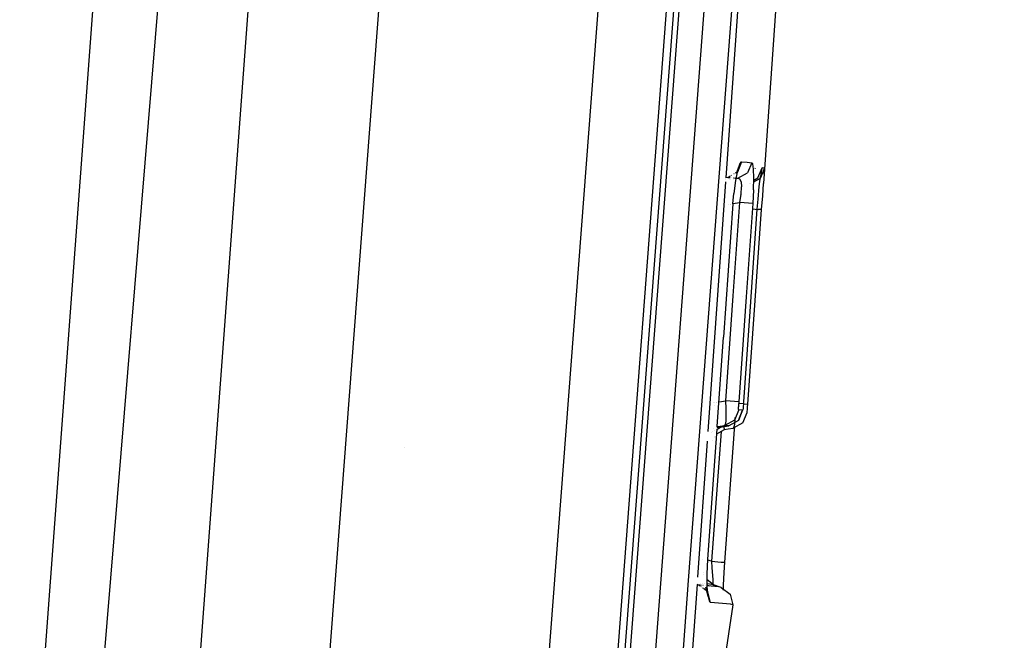
# Model space of a CAD drawing. Units: millimetres. Extents: x -1703 to 4859, y -1531 to 8378.
# Drawn here: x 1018 to 1029, y 2289 to 2297 of the extents above; entities that cross this region are included whole.
import ezdxf

# ---------------------------------------------------------------- set-up
doc = ezdxf.new("R2010")
doc.units = ezdxf.units.MM
doc.layers.add('1', color=7, linetype='CONTINUOUS', true_color=0xffffff)

msp = doc.modelspace()

# ---------------------------------------------------------------- linework, layer by layer
at = {"layer": '1', "color": 18, "linetype": 'CONTINUOUS'}
for p, q in [((1011.754513, 2206.763476, 2032.25375), (1027.417183, 2417.174309, 2039.818294)), ((1011.754513, 2206.763476, 2032.25375), (1027.417183, 2417.174309, 2039.818294)), ((1029.170752, 2416.958064, 2034.07646), (1011.754513, 2206.763476, 2032.25375)), ((1029.170752, 2416.958064, 2034.07646), (1013.607025, 2206.667393, 2026.545532)), ((1029.170752, 2416.958064, 2034.07646), (1013.607025, 2206.667393, 2026.545532)), ((1022.597194, 2307.11481, 2010.672815), (1020.419598, 2278.454751, 2010.730036)), ((1025.138974, 2306.659907, 2010.164745), (1023.000598, 2278.515548, 2010.221012)), ((1025.138974, 2306.659907, 2010.164745), (1023.000598, 2278.515548, 2010.221012)), ((1025.787232, 2304.595683, 2009.267217), (1023.943764, 2280.333523, 2009.315861)), ((1025.787232, 2304.595683, 2009.267217), (1023.943764, 2280.333523, 2009.315861)), ((1024.059057, 2280.673474, 2008.166082), (1025.858521, 2304.358214, 2008.118637)), ((1024.120569, 2280.674905, 1978.778131), (1025.910378, 2304.23066, 1978.731044)), ((1024.120569, 2280.674905, 1978.778131), (1025.910378, 2304.23066, 1978.731044)), ((1024.410248, 2280.58812, 1978.721149), (1026.209831, 2304.272622, 1978.673704)), ((1024.410248, 2280.58812, 1978.721149), (1026.209831, 2304.272622, 1978.673704)), ((1025.460155, 2290.131061, 1978.297314), (1025.992487, 2297.137668, 1978.283314)), ((1026.054715, 2297.117223, 1973.897162), (1025.896185, 2294.865005, 1973.902762)), ((1026.054715, 2297.117223, 1973.897162), (1025.896185, 2294.865005, 1973.902762)), ((1026.486635, 2296.877354, 1968.332537), (1026.340961, 2294.799775, 1968.798287)), ((1026.083708, 2295.052499, 1972.929485), (1026.033401, 2294.933051, 1972.924121)), ((1026.083708, 2295.052499, 1972.929485), (1026.033401, 2294.933051, 1972.924121)), ((1026.060581, 2295.027465, 1973.088868), (1026.083708, 2295.052499, 1972.929485)), ((1026.060581, 2295.027465, 1973.088868), (1026.083708, 2295.052499, 1972.929485)), ((1026.083708, 2295.052499, 1972.929485), (1026.147485, 2295.047253, 1972.409733)), ((1026.083708, 2295.052499, 1972.929485), (1026.147485, 2295.047253, 1972.409733)), ((1026.147485, 2295.047253, 1972.409733), (1026.202798, 2295.042485, 1971.888907)), ((1026.147485, 2295.047253, 1972.409733), (1026.202798, 2295.042485, 1971.888907)), ((1026.202798, 2295.042485, 1971.888907), (1026.152372, 2294.922799, 1971.884973)), ((1026.202798, 2295.042485, 1971.888907), (1026.152372, 2294.922799, 1971.884973)), ((1026.202798, 2295.042485, 1971.888907), (1026.213527, 2295.027465, 1971.768029)), ((1026.202798, 2295.042485, 1971.888907), (1026.213527, 2295.027465, 1971.768029)), ((1026.033401, 2294.933051, 1972.924121), (1026.007185, 2294.918276, 1972.920871)), ((1026.035666, 2294.950694, 1973.23025), (1026.011944, 2294.831961, 1973.337658)), ((1026.060581, 2295.027465, 1973.088868), (1026.017785, 2294.915885, 1973.043926)), ((1026.017785, 2294.915885, 1973.043926), (1026.033401, 2294.933051, 1972.924121)), ((1026.060581, 2295.027465, 1973.088868), (1026.035666, 2294.950694, 1973.23025)), ((1026.039243, 2294.859618, 1971.874364), (1026.152372, 2294.922799, 1971.884973)), ((1026.039243, 2294.859618, 1971.874364), (1026.152372, 2294.922799, 1971.884973)), ((1026.222587, 2294.966668, 1971.623786), (1026.213527, 2295.027465, 1971.768029)), ((1026.222587, 2294.966668, 1971.623786), (1026.213527, 2295.027465, 1971.768029)), ((1026.225686, 2294.862717, 1971.506722), (1026.222587, 2294.966668, 1971.623786)), ((1026.225686, 2294.862717, 1971.506722), (1026.222587, 2294.966668, 1971.623786)), ((1026.223485, 2294.936529, 1966.285861), (1026.223485, 2294.936529, 1966.285861)), ((1026.2407, 2294.978628, 1966.275794), (1026.237681, 2294.971245, 1966.277559)), ((1026.275516, 2294.863433, 1970.071442), (1026.326299, 2294.983119, 1970.072515)), ((1026.350617, 2294.976443, 1969.174154), (1026.299834, 2294.856757, 1969.174273)), ((1026.350617, 2294.976443, 1969.174154), (1026.299834, 2294.856757, 1969.174273)), ((1026.317358, 2294.957608, 1970.234878), (1026.304722, 2294.879645, 1970.379241)), ((1026.326299, 2294.983119, 1970.072515), (1026.317358, 2294.957608, 1970.234878)), ((1026.341677, 2294.979542, 1969.623454), (1026.326299, 2294.983119, 1970.072515)), ((1026.341677, 2294.979542, 1969.623454), (1026.326299, 2294.983119, 1970.072515)), ((1026.350617, 2294.976443, 1969.174154), (1026.341677, 2294.979542, 1969.623454)), ((1026.350617, 2294.976443, 1969.174154), (1026.341677, 2294.979542, 1969.623454)), ((1026.348114, 2294.905871, 1968.920358), (1026.351094, 2294.964761, 1969.068296)), ((1026.348114, 2294.905871, 1968.920358), (1026.351094, 2294.964761, 1969.068296)), ((1026.351094, 2294.964761, 1969.068296), (1026.350617, 2294.976443, 1969.174154)), ((1026.351094, 2294.964761, 1969.068296), (1026.350617, 2294.976443, 1969.174154)), ((1025.892808, 2294.817023, 1973.902881), (1025.686198, 2291.881741, 1973.91018)), ((1025.892808, 2294.817023, 1973.902881), (1025.686198, 2291.881741, 1973.91018)), ((1025.894821, 2294.845631, 1973.90281), (1025.894821, 2294.845631, 1973.90281)), ((1025.894821, 2294.845631, 1973.90281), (1025.894821, 2294.845631, 1973.90281)), ((1025.920868, 2294.869632, 1972.910173), (1025.896185, 2294.865005, 1972.903843)), ((1025.949029, 2294.885502, 1972.913664), (1025.920868, 2294.869632, 1972.910173)), ((1025.920868, 2294.869632, 1972.910173), (1025.947704, 2294.867412, 1972.691248)), ((1025.920868, 2294.869632, 1972.910173), (1025.947704, 2294.867412, 1972.691248)), ((1025.945949, 2294.84345, 1971.896103), (1025.945949, 2294.84345, 1971.896103)), ((1025.945949, 2294.84345, 1971.896103), (1025.945949, 2294.84345, 1971.896103)), ((1025.955564, 2294.845116, 1971.893863), (1025.955564, 2294.845116, 1971.893863)), ((1025.955564, 2294.845116, 1971.893863), (1025.955564, 2294.845116, 1971.893863)), ((1025.958956, 2294.891097, 1972.914894), (1025.958956, 2294.891097, 1972.914894)), ((1025.959147, 2294.866466, 1972.597895), (1025.962329, 2294.866202, 1972.571939)), ((1025.959147, 2294.866466, 1972.597895), (1025.962329, 2294.866202, 1972.571939)), ((1025.9644, 2294.894165, 1972.915569), (1025.961055, 2294.892279, 1972.915154)), ((1025.988356, 2294.850799, 1971.886221), (1025.988356, 2294.850799, 1971.886221)), ((1025.988356, 2294.850799, 1971.886221), (1025.988356, 2294.850799, 1971.886221)), ((1025.98935, 2294.863947, 1972.345042), (1025.993825, 2294.863559, 1972.302827)), ((1025.98935, 2294.863947, 1972.345042), (1025.993825, 2294.863559, 1972.302827)), ((1026.011944, 2294.831961, 1973.337658), (1025.992155, 2294.681758, 1973.401792)), ((1025.997564, 2294.912854, 1972.919679), (1025.992846, 2294.910196, 1972.919094)), ((1026.003194, 2294.862746, 1972.214446), (1026.006988, 2294.862417, 1972.178645)), ((1026.003194, 2294.862746, 1972.214446), (1026.006988, 2294.862417, 1972.178645)), ((1026.007373, 2294.862383, 1972.175018), (1026.039243, 2294.859618, 1971.874364)), ((1026.007373, 2294.862383, 1972.175018), (1026.039243, 2294.859618, 1971.874364)), ((1026.016689, 2294.855709, 1971.879619), (1026.039243, 2294.859618, 1971.874364)), ((1026.016689, 2294.855709, 1971.879619), (1026.039243, 2294.859618, 1971.874364)), ((1026.039243, 2294.859618, 1971.874364), (1026.058912, 2294.852704, 1971.799262)), ((1026.039243, 2294.859618, 1971.874364), (1026.058912, 2294.852704, 1971.799262)), ((1026.058912, 2294.852704, 1971.799262), (1026.076198, 2294.818372, 1971.710451)), ((1026.058912, 2294.852704, 1971.799262), (1026.076198, 2294.818372, 1971.710451)), ((1026.076198, 2294.818372, 1971.710451), (1026.082516, 2294.75686, 1971.639641)), ((1026.076198, 2294.818372, 1971.710451), (1026.082516, 2294.75686, 1971.639641)), ((1026.182153, 2294.899182, 1966.368016), (1026.182153, 2294.899182, 1966.368016)), ((1026.222467, 2294.721574, 1971.429117), (1026.225686, 2294.862717, 1971.506722)), ((1026.222467, 2294.721574, 1971.429117), (1026.225686, 2294.862717, 1971.506722)), ((1026.299834, 2294.856757, 1969.174273), (1026.224596, 2294.814914, 1969.173563)), ((1026.299834, 2294.856757, 1969.174273), (1026.224596, 2294.814914, 1969.173563)), ((1026.225063, 2294.835374, 1970.069589), (1026.275516, 2294.863433, 1970.071442)), ((1026.290774, 2294.760913, 1970.486172), (1026.304722, 2294.879645, 1970.379241)), ((1026.330709, 2294.654578, 1968.717106), (1026.340961, 2294.799775, 1968.798287)), ((1026.348114, 2294.905871, 1968.920358), (1026.340961, 2294.799775, 1968.798287)), ((1026.348114, 2294.905871, 1968.920358), (1026.340961, 2294.799775, 1968.798287)), ((1026.077032, 2294.671506, 1971.594103), (1026.082516, 2294.75686, 1971.639641)), ((1026.077032, 2294.671506, 1971.594103), (1026.082516, 2294.75686, 1971.639641)), ((1026.179895, 2294.795743, 1969.485777), (1026.179895, 2294.795743, 1969.485777)), ((1026.179895, 2294.795743, 1969.485777), (1026.179895, 2294.795743, 1969.485777)), ((1026.181843, 2294.792809, 1969.174219), (1026.181843, 2294.792809, 1969.174219)), ((1026.181843, 2294.792809, 1969.174219), (1026.181843, 2294.792809, 1969.174219)), ((1026.222467, 2294.721574, 1971.429117), (1026.213527, 2294.563025, 1971.403249)), ((1026.222467, 2294.721574, 1971.429117), (1026.213527, 2294.563025, 1971.403249)), ((1026.276946, 2294.614047, 1970.54816), (1026.290774, 2294.760913, 1970.486172)), ((1025.981307, 2294.558257, 1973.416694), (1025.992155, 2294.681758, 1973.401792)), ((1025.981546, 2294.560974, 1971.599796), (1026.060581, 2294.574469, 1971.581347)), ((1025.981546, 2294.560974, 1971.599796), (1026.060581, 2294.574469, 1971.581347)), ((1025.983334, 2293.478221, 1971.585281), (1026.060581, 2294.574469, 1971.581347)), ((1025.983334, 2293.478221, 1971.585281), (1026.060581, 2294.574469, 1971.581347)), ((1026.060581, 2294.574469, 1971.581347), (1026.077032, 2294.671506, 1971.594103)), ((1026.060581, 2294.574469, 1971.581347), (1026.077032, 2294.671506, 1971.594103)), ((1026.165843, 2294.56684, 1971.517213), (1026.060581, 2294.574469, 1971.581347)), ((1026.165843, 2294.56684, 1971.517213), (1026.060581, 2294.574469, 1971.581347)), ((1026.064354, 2294.669299, 1968.978573), (1026.064354, 2294.669299, 1968.978573)), ((1026.064354, 2294.669299, 1968.978573), (1026.064354, 2294.669299, 1968.978573)), ((1026.190375, 2294.640939, 1968.918616), (1026.190375, 2294.640939, 1968.918616)), ((1026.190375, 2294.640939, 1968.918616), (1026.190375, 2294.640939, 1968.918616)), ((1026.267886, 2294.496506, 1970.561989), (1026.276946, 2294.614047, 1970.54816)), ((1026.318908, 2294.490784, 1968.689807), (1026.330709, 2294.654578, 1968.717106)), ((1025.981307, 2294.558257, 1973.416694), (1025.8708, 2292.992562, 1973.419316)), ((1025.931944, 2294.552504, 1971.611374), (1025.931944, 2294.552504, 1971.611374)), ((1025.931944, 2294.552504, 1971.611374), (1025.931944, 2294.552504, 1971.611374)), ((1025.948383, 2294.555311, 1971.607537), (1025.948383, 2294.555311, 1971.607537)), ((1025.948383, 2294.555311, 1971.607537), (1025.948383, 2294.555311, 1971.607537)), ((1025.956044, 2294.556619, 1971.605749), (1025.956044, 2294.556619, 1971.605749)), ((1025.956044, 2294.556619, 1971.605749), (1025.956044, 2294.556619, 1971.605749)), ((1026.213527, 2294.563025, 1971.403249), (1026.136279, 2293.466777, 1971.407183)), ((1026.213527, 2294.563025, 1971.403249), (1026.136279, 2293.466777, 1971.407183)), ((1026.213527, 2294.563025, 1971.403249), (1026.165843, 2294.56684, 1971.517213)), ((1026.213527, 2294.563025, 1971.403249), (1026.165843, 2294.56684, 1971.517213)), ((1026.183128, 2293.293208, 1970.563062), (1026.267886, 2294.496506, 1970.561989)), ((1026.209007, 2294.498881, 1968.85702), (1026.275992, 2294.494122, 1968.814261)), ((1026.209007, 2294.498881, 1968.85702), (1026.275992, 2294.494122, 1968.814261)), ((1026.242614, 2293.422908, 1968.691118), (1026.318908, 2294.490784, 1968.689807)), ((1026.318908, 2294.490784, 1968.689807), (1026.275992, 2294.494122, 1968.814261)), ((1026.318908, 2294.490784, 1968.689807), (1026.275992, 2294.494122, 1968.814261)), ((1025.896072, 2292.244643, 1971.589573), (1025.983334, 2293.478221, 1971.585281)), ((1025.896072, 2292.244643, 1971.589573), (1025.983334, 2293.478221, 1971.585281)), ((1026.136279, 2293.466777, 1971.407183), (1026.049018, 2292.233199, 1971.411474)), ((1026.136279, 2293.466777, 1971.407183), (1026.049018, 2292.233199, 1971.411474)), ((1026.091542, 2293.470356, 1968.886219), (1026.091542, 2293.470356, 1968.886219)), ((1026.091542, 2293.470356, 1968.886219), (1026.091542, 2293.470356, 1968.886219)), ((1026.155233, 2292.203158, 1968.692429), (1026.242614, 2293.422908, 1968.691118)), ((1026.107907, 2292.230099, 1970.563896), (1026.183128, 2293.293208, 1970.563062)), ((1025.796397, 2291.940666, 1973.420998), (1025.8708, 2292.992562, 1973.419316)), ((1025.710428, 2292.225971, 1971.653154), (1025.710428, 2292.225971, 1971.653154)), ((1025.710428, 2292.225971, 1971.653154), (1025.710428, 2292.225971, 1971.653154)), ((1025.751741, 2292.222957, 1971.628187), (1025.751741, 2292.222957, 1971.628187)), ((1025.751741, 2292.222957, 1971.628187), (1025.751741, 2292.222957, 1971.628187)), ((1025.759749, 2292.19129, 1971.616154), (1025.759749, 2292.19129, 1971.616154)), ((1025.759749, 2292.19129, 1971.616154), (1025.759749, 2292.19129, 1971.616154)), ((1025.760279, 2292.222333, 1971.623027), (1025.760279, 2292.222333, 1971.623027)), ((1025.760279, 2292.222333, 1971.623027), (1025.760279, 2292.222333, 1971.623027)), ((1025.789962, 2292.226354, 1971.614377), (1025.789962, 2292.226354, 1971.614377)), ((1025.789962, 2292.226354, 1971.614377), (1025.789962, 2292.226354, 1971.614377)), ((1025.793854, 2292.227032, 1971.61347), (1025.793854, 2292.227032, 1971.61347)), ((1025.793854, 2292.227032, 1971.61347), (1025.793854, 2292.227032, 1971.61347)), ((1025.816937, 2292.231055, 1971.608089), (1025.819659, 2292.23153, 1971.607454)), ((1025.816937, 2292.231055, 1971.608089), (1025.819659, 2292.23153, 1971.607454)), ((1025.819659, 2292.23153, 1971.607454), (1025.896072, 2292.244643, 1971.589573)), ((1025.819659, 2292.23153, 1971.607454), (1025.896072, 2292.244643, 1971.589573)), ((1026.001453, 2292.237014, 1971.525438), (1025.896072, 2292.244643, 1971.589573)), ((1026.001453, 2292.237014, 1971.525438), (1025.896072, 2292.244643, 1971.589573)), ((1025.901914, 2292.151421, 1971.571572), (1025.896072, 2292.244643, 1971.589573)), ((1025.901914, 2292.151421, 1971.571572), (1025.896072, 2292.244643, 1971.589573)), ((1025.903463, 2292.06726, 1971.524365), (1025.901914, 2292.151421, 1971.571572)), ((1025.903463, 2292.06726, 1971.524365), (1025.901914, 2292.151421, 1971.571572)), ((1025.910322, 2292.243611, 1968.909811), (1025.910322, 2292.243611, 1968.909811)), ((1025.910322, 2292.243611, 1968.909811), (1025.910322, 2292.243611, 1968.909811)), ((1026.049018, 2292.233199, 1971.411474), (1026.001453, 2292.237014, 1971.525438)), ((1026.049018, 2292.233199, 1971.411474), (1026.001453, 2292.237014, 1971.525438)), ((1026.04723, 2292.201489, 1971.406348), (1026.046515, 2292.173117, 1971.390851)), ((1026.04723, 2292.201489, 1971.406348), (1026.046515, 2292.173117, 1971.390851)), ((1026.046991, 2292.152375, 1971.367367), (1026.046515, 2292.173117, 1971.390851)), ((1026.046991, 2292.152375, 1971.367367), (1026.046515, 2292.173117, 1971.390851)), ((1026.048541, 2292.140216, 1971.33828), (1026.046991, 2292.152375, 1971.367367)), ((1026.048541, 2292.140216, 1971.33828), (1026.046991, 2292.152375, 1971.367367)), ((1026.049018, 2292.233199, 1971.411474), (1026.04723, 2292.201489, 1971.406348)), ((1026.049018, 2292.233199, 1971.411474), (1026.04723, 2292.201489, 1971.406348)), ((1026.05021, 2292.137116, 1971.314199), (1026.048541, 2292.140216, 1971.33828)), ((1026.05021, 2292.137116, 1971.314199), (1026.048541, 2292.140216, 1971.33828)), ((1026.112437, 2292.206496, 1968.817003), (1026.049348, 2292.211109, 1968.857299)), ((1026.112437, 2292.206496, 1968.817003), (1026.049348, 2292.211109, 1968.857299)), ((1026.052833, 2292.028159, 1970.588215), (1026.097655, 2292.13807, 1970.629223)), ((1026.097655, 2292.13807, 1970.629223), (1026.09539, 2292.132825, 1970.661767)), ((1026.097655, 2292.13807, 1970.629223), (1026.09539, 2292.132825, 1970.661767)), ((1026.100516, 2292.153567, 1970.600374), (1026.097655, 2292.13807, 1970.629223)), ((1026.103377, 2292.177647, 1970.578916), (1026.100516, 2292.153567, 1970.600374)), ((1026.106119, 2292.207211, 1970.566638), (1026.103377, 2292.177647, 1970.578916)), ((1026.106119, 2292.207211, 1970.566638), (1026.107907, 2292.230099, 1970.563896)), ((1026.112437, 2292.206496, 1968.817003), (1026.155233, 2292.203158, 1968.692429)), ((1026.112437, 2292.206496, 1968.817003), (1026.155233, 2292.203158, 1968.692429)), ((1026.149154, 2292.11995, 1968.646295), (1026.150703, 2292.141408, 1968.670733)), ((1026.150703, 2292.141408, 1968.670733), (1026.152849, 2292.170495, 1968.686946)), ((1026.152849, 2292.170495, 1968.686946), (1026.155233, 2292.203158, 1968.692429)), ((1025.900483, 2292.00384, 1971.455343), (1025.903463, 2292.06726, 1971.524365)), ((1025.900483, 2292.00384, 1971.455343), (1025.903463, 2292.06726, 1971.524365)), ((1026.05021, 2292.137116, 1971.314199), (1025.999546, 2292.01743, 1971.310981)), ((1026.05021, 2292.137116, 1971.314199), (1025.999546, 2292.01743, 1971.310981)), ((1026.00193, 2291.968316, 1968.745716), (1026.007414, 2292.032212, 1968.818553)), ((1026.00193, 2291.968316, 1968.745716), (1026.007414, 2292.032212, 1968.818553)), ((1026.007392, 2292.04805, 1968.827766), (1026.007392, 2292.04805, 1968.827766)), ((1026.007392, 2292.04805, 1968.827766), (1026.007392, 2292.04805, 1968.827766)), ((1026.007407, 2292.03713, 1968.821414), (1026.007395, 2292.045591, 1968.826335)), ((1026.007407, 2292.03713, 1968.821414), (1026.007395, 2292.045591, 1968.826335)), ((1026.007414, 2292.032212, 1968.818553), (1026.007409, 2292.036004, 1968.820759)), ((1026.007414, 2292.032212, 1968.818553), (1026.007409, 2292.036004, 1968.820759)), ((1026.044726, 2292.013139, 1970.659502), (1026.09539, 2292.132825, 1970.661767)), ((1026.044726, 2292.013139, 1970.659502), (1026.09539, 2292.132825, 1970.661767)), ((1026.052833, 2292.028159, 1970.588215), (1026.044726, 2292.013139, 1970.659502)), ((1026.09539, 2292.132825, 1970.661767), (1026.05021, 2292.137116, 1971.314199)), ((1026.09539, 2292.132825, 1970.661767), (1026.05021, 2292.137116, 1971.314199)), ((1026.09694, 2291.986436, 1968.595989), (1026.147842, 2292.105883, 1968.595155)), ((1026.147842, 2292.105883, 1968.595155), (1026.148081, 2292.108268, 1968.616493)), ((1026.148081, 2292.108268, 1968.616493), (1026.149154, 2292.11995, 1968.646295)), ((1025.751691, 2291.918279, 1971.323598), (1025.751691, 2291.918279, 1971.323598)), ((1025.751691, 2291.918279, 1971.323598), (1025.751691, 2291.918279, 1971.323598)), ((1025.760055, 2291.426867, 1973.42182), (1025.794249, 2291.910297, 1973.421047)), ((1025.794249, 2291.910297, 1970.625775), (1025.833368, 2291.932076, 1970.627911)), ((1025.796049, 2291.935753, 1973.421006), (1025.796261, 2291.938751, 1973.421001)), ((1025.796049, 2291.935753, 1971.166279), (1025.833368, 2291.932076, 1970.627911)), ((1025.796049, 2291.935753, 1971.166279), (1025.833368, 2291.932076, 1970.627911)), ((1025.796261, 2291.938751, 1971.32348), (1025.803328, 2291.939944, 1971.321829)), ((1025.796261, 2291.938751, 1971.32348), (1025.803328, 2291.939944, 1971.321829)), ((1025.803328, 2291.939944, 1971.321829), (1025.886297, 2291.954249, 1971.302517)), ((1025.803328, 2291.939944, 1971.321829), (1025.886297, 2291.954249, 1971.302517)), ((1025.833368, 2291.932076, 1970.627911), (1025.879264, 2291.940421, 1970.639832)), ((1025.872545, 2291.951878, 1968.783701), (1025.872231, 2291.945904, 1968.77683)), ((1025.872545, 2291.951878, 1968.783701), (1025.872231, 2291.945904, 1968.77683)), ((1025.872231, 2291.945904, 1968.77683), (1025.87676, 2291.911572, 1968.686588)), ((1025.872231, 2291.945904, 1968.77683), (1025.87676, 2291.911572, 1968.686588)), ((1025.87676, 2291.911572, 1968.686588), (1025.883913, 2291.905612, 1968.620189)), ((1025.87676, 2291.911572, 1968.686588), (1025.883913, 2291.905612, 1968.620189)), ((1025.879264, 2291.940421, 1970.639832), (1025.931239, 2291.949958, 1970.653184)), ((1025.997281, 2291.908234, 1965.880521), (1025.880575, 2290.345877, 1965.883382)), ((1025.883913, 2291.905612, 1968.620189), (1025.923848, 2291.912764, 1968.61089)), ((1025.999546, 2292.01743, 1971.310981), (1025.886297, 2291.954249, 1971.302517)), ((1025.999546, 2292.01743, 1971.310981), (1025.886297, 2291.954249, 1971.302517)), ((1025.886297, 2291.954249, 1971.302517), (1025.893688, 2291.965455, 1971.371539)), ((1025.886297, 2291.954249, 1971.302517), (1025.893688, 2291.965455, 1971.371539)), ((1025.931239, 2291.949958, 1970.653184), (1025.886297, 2291.954249, 1971.302517)), ((1025.931239, 2291.949958, 1970.653184), (1025.886297, 2291.954249, 1971.302517)), ((1025.893688, 2291.965455, 1971.371539), (1025.900483, 2292.00384, 1971.455343)), ((1025.893688, 2291.965455, 1971.371539), (1025.900483, 2292.00384, 1971.455343)), ((1025.923848, 2291.912764, 1968.61089), (1025.983334, 2291.923255, 1968.596943)), ((1026.044726, 2292.013139, 1970.659502), (1025.931239, 2291.949958, 1970.653184)), ((1026.09694, 2291.986436, 1968.595989), (1025.983334, 2291.923255, 1968.596943)), ((1025.983334, 2291.923255, 1968.596943), (1025.992036, 2291.931599, 1968.658693)), ((1025.983334, 2291.923255, 1968.596943), (1025.992036, 2291.931599, 1968.658693)), ((1025.992036, 2291.931599, 1968.658693), (1026.00193, 2291.968316, 1968.745716)), ((1025.992036, 2291.931599, 1968.658693), (1026.00193, 2291.968316, 1968.745716)), ((1025.999302, 2291.935397, 1965.880471), (1025.997281, 2291.908234, 1965.880521)), ((1025.841761, 2291.882258, 1966.093747), (1025.727868, 2290.35756, 1966.097005)), ((1025.841761, 2291.882258, 1966.093747), (1025.727868, 2290.35756, 1966.097005)), ((1025.728394, 2291.873635, 1970.622178), (1025.728394, 2291.873635, 1970.622178)), ((1025.73665, 2291.878231, 1970.622628), (1025.73665, 2291.878231, 1970.622628)), ((1025.758941, 2291.816, 1968.621302), (1025.758941, 2291.816, 1968.621302)), ((1025.763488, 2291.82667, 1968.621238), (1025.763488, 2291.82667, 1968.621238)), ((1025.768755, 2291.896104, 1970.624382), (1025.768755, 2291.896104, 1970.624382)), ((1025.790247, 2291.853717, 1968.620975), (1025.883913, 2291.905612, 1968.620189)), ((1025.842459, 2291.891604, 1966.093727), (1025.842284, 2291.889257, 1966.093732)), ((1025.842459, 2291.891604, 1966.093727), (1025.842284, 2291.889257, 1966.093732)), ((1022.124147, 2291.69549, 1975.575713), (1022.124147, 2291.69549, 1975.575713)), ((1025.678412, 2291.771126, 1973.910455), (1025.565729, 2290.170252, 1973.914435)), ((1025.678412, 2291.771126, 1973.910455), (1025.565729, 2290.170252, 1973.914435)), ((1025.740891, 2291.773643, 1968.621556), (1025.740891, 2291.773643, 1968.621556)), ((1025.685549, 2290.378779, 1973.423608), (1025.760055, 2291.426867, 1973.42182)), ((1025.58067, 2290.382511, 1966.171836), (1025.58067, 2290.382511, 1966.171836)), ((1025.58067, 2290.382511, 1966.171836), (1025.58067, 2290.382511, 1966.171836)), ((1025.626031, 2290.379043, 1966.141563), (1025.626031, 2290.379043, 1966.141563)), ((1025.626031, 2290.379043, 1966.141563), (1025.626031, 2290.379043, 1966.141563)), ((1025.677681, 2290.208548, 1973.395474), (1025.685549, 2290.378779, 1973.423608)), ((1025.727868, 2290.35756, 1966.097005), (1025.685212, 2290.3715, 1966.107227)), ((1025.727868, 2290.35756, 1966.097005), (1025.685212, 2290.3715, 1966.107227)), ((1025.727868, 2290.35756, 1966.097005), (1025.732875, 2290.28222, 1966.103323)), ((1025.727868, 2290.35756, 1966.097005), (1025.732875, 2290.28222, 1966.103323)), ((1025.727868, 2290.35756, 1966.097005), (1025.844097, 2290.348738, 1966.018923)), ((1025.727868, 2290.35756, 1966.097005), (1025.844097, 2290.348738, 1966.018923)), ((1025.844097, 2290.348738, 1966.018923), (1025.880575, 2290.345877, 1965.883382)), ((1025.844097, 2290.348738, 1966.018923), (1025.880575, 2290.345877, 1965.883382)), ((1025.880575, 2290.345877, 1965.883382), (1025.872827, 2290.225476, 1965.897806)), ((1025.63146, 2290.23013, 1968.985367), (1025.63146, 2290.23013, 1968.985367)), ((1025.637381, 2290.207951, 1968.98543), (1025.637381, 2290.207951, 1968.98543)), ((1025.679111, 2290.056914, 1973.312147), (1025.677681, 2290.208548, 1973.395474)), ((1025.732875, 2290.28222, 1966.103323), (1025.739551, 2290.188998, 1966.138847)), ((1025.732875, 2290.28222, 1966.103323), (1025.739551, 2290.188998, 1966.138847)), ((1025.739551, 2290.188998, 1966.138847), (1025.743246, 2290.13893, 1966.176279)), ((1025.739551, 2290.188998, 1966.138847), (1025.743246, 2290.13893, 1966.176279)), ((1025.872827, 2290.225476, 1965.897806), (1025.867581, 2290.075272, 1965.961345)), ((1024.899332, 2282.749444, 1978.312064), (1025.460123, 2290.130628, 1978.297315)), ((1025.559748, 2290.085271, 1973.914647), (1025.43052, 2288.249345, 1973.919212)), ((1025.559748, 2290.085271, 1973.914647), (1025.43052, 2288.249345, 1973.919212)), ((1025.58136, 2290.078133, 1972.917445), (1025.559748, 2290.085271, 1972.911667)), ((1025.596762, 2290.076727, 1972.744752), (1025.58136, 2290.078133, 1972.917445)), ((1025.596762, 2290.076727, 1972.744752), (1025.58136, 2290.078133, 1972.917445)), ((1025.596047, 2290.066974, 1972.919497), (1025.58136, 2290.078133, 1972.917445)), ((1025.598355, 2290.098475, 1971.806898), (1025.598355, 2290.098475, 1971.806898)), ((1025.598355, 2290.098475, 1971.806898), (1025.598355, 2290.098475, 1971.806898)), ((1025.606245, 2290.059226, 1972.920922), (1025.604027, 2290.060911, 1972.920612)), ((1025.607469, 2290.075749, 1972.624703), (1025.605139, 2290.075962, 1972.650821)), ((1025.607469, 2290.075749, 1972.624703), (1025.605139, 2290.075962, 1972.650821)), ((1025.614204, 2290.075134, 1972.549179), (1025.614204, 2290.075134, 1972.549179)), ((1025.614204, 2290.075134, 1972.549179), (1025.614204, 2290.075134, 1972.549179)), ((1025.630528, 2290.073643, 1972.366153), (1025.627251, 2290.073942, 1972.402894)), ((1025.630528, 2290.073643, 1972.366153), (1025.627251, 2290.073942, 1972.402894)), ((1025.628898, 2290.095731, 1971.499569), (1025.628898, 2290.095731, 1971.499569)), ((1025.628898, 2290.095731, 1971.499569), (1025.628898, 2290.095731, 1971.499569)), ((1025.647323, 2290.091153, 1966.40736), (1025.647323, 2290.091153, 1966.40736)), ((1025.654731, 2290.071432, 1972.094773), (1025.654731, 2290.071432, 1972.094773)), ((1025.654731, 2290.071432, 1972.094773), (1025.654731, 2290.071432, 1972.094773)), ((1025.672553, 2290.143336, 1968.985718), (1025.672553, 2290.143336, 1968.985718)), ((1025.75469, 2290.08171, 1968.98628), (1025.678337, 2290.138996, 1968.985758)), ((1025.684118, 2290.09077, 1970.943935), (1025.678788, 2290.091248, 1970.997574)), ((1025.684118, 2290.09077, 1970.943935), (1025.678788, 2290.091248, 1970.997574)), ((1025.70778, 2290.066588, 1966.394595), (1025.678931, 2290.07609, 1966.401513)), ((1025.813699, 2290.056914, 1970.312364), (1025.678995, 2290.069216, 1971.822714)), ((1025.813699, 2290.056914, 1970.312364), (1025.678995, 2290.069216, 1971.822714)), ((1025.689125, 2289.945334, 1973.185904), (1025.679111, 2290.056914, 1973.312147)), ((1025.75469, 2290.08171, 1968.98628), (1025.684118, 2290.09077, 1970.943935)), ((1025.75469, 2290.08171, 1968.98628), (1025.684118, 2290.09077, 1970.943935)), ((1025.743246, 2290.13893, 1966.176279), (1025.745034, 2290.115088, 1966.201909)), ((1025.743246, 2290.13893, 1966.176279), (1025.745034, 2290.115088, 1966.201909)), ((1025.745034, 2290.115088, 1966.201909), (1025.748372, 2290.067643, 1966.287263)), ((1025.745034, 2290.115088, 1966.201909), (1025.748372, 2290.067643, 1966.287263)), ((1025.748372, 2290.067643, 1966.287263), (1025.748489, 2290.06287, 1966.319268)), ((1025.748372, 2290.067643, 1966.287263), (1025.748489, 2290.06287, 1966.319268)), ((1025.84362, 2290.050715, 1968.347557), (1025.75469, 2290.08171, 1968.98628)), ((1025.84362, 2290.050715, 1968.347557), (1025.813699, 2290.056914, 1970.312364)), ((1025.84362, 2290.050715, 1968.347557), (1025.813699, 2290.056914, 1970.312364)), ((1025.867581, 2290.075272, 1965.961345), (1025.86799, 2290.016133, 1966.014172)), ((1025.612645, 2290.054362, 1972.921816), (1025.612645, 2290.054362, 1972.921816)), ((1025.612654, 2290.054355, 1972.921818), (1025.612654, 2290.054355, 1972.921818)), ((1025.628171, 2290.042566, 1972.923986), (1025.625058, 2290.044931, 1972.923551)), ((1025.684595, 2289.999694, 1972.931869), (1025.635646, 2290.036886, 1972.92503)), ((1025.689125, 2289.945334, 1973.185904), (1025.664568, 2290.05143, 1973.117955)), ((1025.676489, 2290.006369, 1973.004587), (1025.664568, 2290.05143, 1973.117955)), ((1025.684595, 2289.999694, 1972.931869), (1025.676489, 2290.006369, 1973.004587)), ((1025.717974, 2289.873809, 1972.937591), (1025.684595, 2289.999694, 1972.931869)), ((1025.717974, 2289.873809, 1972.937591), (1025.684595, 2289.999694, 1972.931869)), ((1025.689125, 2289.945334, 1973.185904), (1025.705814, 2289.884537, 1973.034389)), ((1025.689125, 2289.945334, 1973.185904), (1025.705814, 2289.884537, 1973.034389)), ((1025.84362, 2290.050715, 1968.347557), (1025.948048, 2289.972275, 1968.345888)), ((1025.948048, 2289.972275, 1968.345888), (1025.981784, 2289.845914, 1968.345411)), ((1025.717974, 2289.873809, 1972.937591), (1025.705814, 2289.884537, 1973.034389)), ((1025.717974, 2289.873809, 1972.937591), (1025.705814, 2289.884537, 1973.034389)), ((1025.951862, 2289.852351, 1970.319994), (1025.717974, 2289.873809, 1972.937591)), ((1025.951862, 2289.852351, 1970.319994), (1025.717974, 2289.873809, 1972.937591)), ((1025.981784, 2289.845914, 1968.345411), (1025.754929, 2288.351029, 1971.634395)), ((1025.981784, 2289.845914, 1968.345411), (1025.951862, 2289.852351, 1970.319994)), ((1025.981784, 2289.845914, 1968.345411), (1025.951862, 2289.852351, 1970.319994))]:
    msp.add_line(p, q, dxfattribs=at)

doc.saveas('drawing.dxf')
